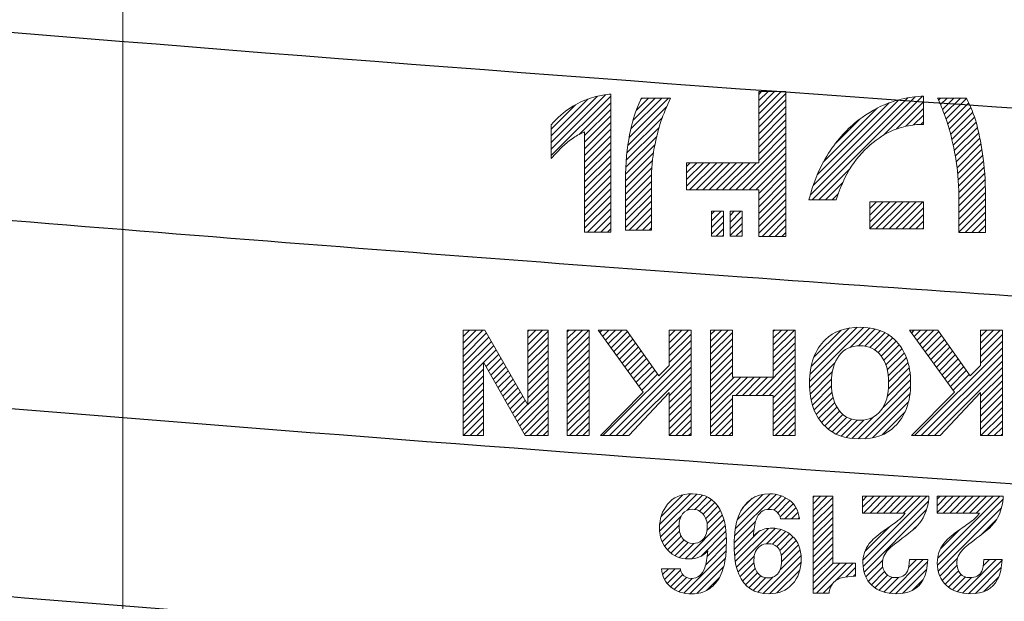
# Model space of a CAD drawing. Units: inches. Extents: x 1770 to 2577, y 147 to 707.
# Drawn here: x 2416 to 2429, y 219 to 227 of the extents above; entities that cross this region are included whole.
import ezdxf

# ---------------------------------------------------------------- set-up
doc = ezdxf.new("R2010")
doc.units = ezdxf.units.IN
doc.header["$MEASUREMENT"] = 0
for name, color, linetype in [('02-実線-1', 7, 'Continuous'), ('03-細線', 1, 'Continuous'), ('08-ﾊｯﾁﾝｸﾞ', 2, 'Continuous')]:
    doc.layers.add(name, color=color, linetype=linetype)

# ---------------------------------------------------------------- blocks, each defined once
blk = doc.blocks.new('A$C45cecc99')
at = {"layer": '03-細線', "color": 1, "linetype": 'Continuous'}
for points, knots in [([(54.57, -0.275), (53.41, -0.143), (52.281, -0.016), (48.109, 0.455), (45.276, 0.774), (37.418, 1.657), (33.037, 2.146), (21.838, 3.386), (16.961, 3.91), (11.359, 4.492), (9.856, 4.644), (7.477, 4.883), (6.57, 4.973), (3.835, 5.243), (2.007, 5.422), (-3.487, 5.949), (-7.161, 6.29), (-18.211, 7.269), (-25.622, 7.863), (-37.77, 8.681), (-42.479, 8.96), (-50.19, 9.342), (-53.182, 9.472), (-56.467, 9.59), (-56.751, 9.6), (-57.035, 9.61)], [0.70821, 0.70821, 0.70821, 0.70821, 1.587229, 1.587229, 4.046999, 4.046999, 8.966541, 8.966541, 18.805625, 18.805625, 23.03152, 23.03152, 25.744325, 25.744325, 31.169935, 31.169935, 42.021155, 42.021155, 63.723596, 63.723596, 77.373869, 77.373869, 85.986384, 85.986384, 86.80128, 86.80128, 86.80128, 86.80128]), ([(54.57, -2.791), (53.311, -2.648), (52.088, -2.51), (47.828, -2.029), (44.995, -1.71), (37.138, -0.827), (32.757, -0.338), (21.563, 0.901), (16.693, 1.425), (11.1, 2.005), (9.6, 2.157), (7.25, 2.393), (6.369, 2.481), (3.716, 2.743), (1.942, 2.916), (-3.387, 3.428), (-6.949, 3.76), (-17.739, 4.72), (-24.997, 5.307), (-36.419, 6.088), (-40.556, 6.342), (-48.123, 6.744), (-51.549, 6.903), (-55.67, 7.06), (-56.352, 7.085), (-57.035, 7.109)], [0.637451, 0.637451, 0.637451, 0.637451, 1.587407, 1.587407, 4.047536, 4.047536, 8.967793, 8.967793, 18.808307, 18.808307, 23.036881, 23.036881, 25.6724, 25.6724, 30.943439, 30.943439, 41.485516, 41.485516, 62.797293, 62.797293, 74.83727, 74.83727, 84.751303, 84.751303, 86.717847, 86.717847, 86.717847, 86.717847]), ([(54.57, -5.307), (53.211, -5.153), (51.895, -5.004), (47.547, -4.513), (44.714, -4.194), (36.858, -3.311), (32.478, -2.822), (21.288, -1.583), (16.424, -1.061), (11.208, -0.52), (10.006, -0.397), (7.828, -0.177), (6.839, -0.078), (3.88, 0.215), (1.901, 0.408), (-2.063, 0.789), (-4.047, 0.977), (-11.976, 1.709), (-17.94, 2.224), (-29.92, 3.153), (-35.936, 3.565), (-46.418, 4.161), (-50.873, 4.377), (-55.909, 4.567), (-56.472, 4.587), (-57.035, 4.607)], [0.566987, 0.566987, 0.566987, 0.566987, 1.587586, 1.587586, 4.048073, 4.048073, 8.969046, 8.969046, 18.810991, 18.810991, 22.117687, 22.117687, 25.062017, 25.062017, 30.950679, 30.950679, 36.839341, 36.839341, 54.449275, 54.449275, 72.05921, 72.05921, 85.005274, 85.005274, 86.633474, 86.633474, 86.633474, 86.633474]), ([(54.57, -7.823), (53.111, -7.657), (51.701, -7.498), (47.266, -6.997), (44.433, -6.678), (36.577, -5.795), (32.198, -5.307), (21.013, -4.068), (16.156, -3.547), (10.962, -3.007), (9.772, -2.886), (7.505, -2.657), (6.422, -2.549), (4.255, -2.335), (3.169, -2.228), (-0.066, -1.913), (-2.218, -1.707), (-8.681, -1.102), (-12.999, -0.715), (-25.584, 0.339), (-33.88, 0.946), (-47.002, 1.69), (-51.795, 1.918), (-56.75, 2.096), (-56.892, 2.101), (-57.035, 2.106)], [0.496816, 0.496816, 0.496816, 0.496816, 1.587765, 1.587765, 4.04861, 4.04861, 8.970299, 8.970299, 18.813676, 18.813676, 22.089928, 22.089928, 25.328433, 25.328433, 28.566938, 28.566938, 34.96657, 34.96657, 47.765833, 47.765833, 72.160801, 72.160801, 86.134983, 86.134983, 86.548396, 86.548396, 86.548396, 86.548396]), ([(54.57, -10.338), (53.011, -10.162), (51.508, -9.992), (46.984, -9.481), (44.151, -9.162), (36.297, -8.28), (31.919, -7.791), (22.295, -6.725), (18.027, -6.263), (12.894, -5.721), (11.406, -5.566), (8.912, -5.311), (7.869, -5.206), (5.98, -5.018), (5.129, -4.933), (3.417, -4.764), (2.56, -4.68), (-0.865, -4.347), (-3.437, -4.102), (-8.586, -3.625), (-11.163, -3.392), (-18.908, -2.719), (-24.086, -2.3), (-34.079, -1.578), (-38.892, -1.267), (-47.694, -0.783), (-51.679, -0.596), (-56.127, -0.428), (-56.581, -0.412), (-57.035, -0.396)], [0.426936, 0.426936, 0.426936, 0.426936, 1.587944, 1.587944, 4.049145, 4.049145, 8.971548, 8.971548, 16.76064, 16.76064, 20.553165, 20.553165, 23.58825, 23.58825, 26.145959, 26.145959, 28.703667, 28.703667, 36.360735, 36.360735, 44.017804, 44.017804, 59.331941, 59.331941, 73.485263, 73.485263, 85.140449, 85.140449, 86.462805, 86.462805, 86.462805, 86.462805]), ([(54.57, -12.854), (53.392, -12.721), (52.246, -12.592), (47.986, -12.11), (45.087, -11.783), (37.043, -10.879), (32.555, -10.377), (21.093, -9.107), (16.117, -8.571), (10.497, -7.986), (9.014, -7.834), (6.625, -7.594), (5.68, -7.5), (3.787, -7.313), (2.838, -7.22), (-0.016, -6.941), (-1.923, -6.758), (-7.924, -6.192), (-12.024, -5.822), (-26.483, -4.59), (-36.884, -3.839), (-50.569, -3.153), (-53.798, -3.013), (-57.035, -2.897)], [0.357343, 0.357343, 0.357343, 0.357343, 1.230841, 1.230841, 3.692522, 3.692522, 8.615885, 8.615885, 18.46261, 18.46261, 22.606896, 22.606896, 25.441577, 25.441577, 28.276258, 28.276258, 33.966156, 33.966156, 46.167831, 46.167831, 76.904483, 76.904483, 86.376281, 86.376281, 86.376281, 86.376281])]:
    blk.add_open_spline(points, degree=3, knots=knots, dxfattribs=at)

msp = doc.modelspace()

# ---------------------------------------------------------------- linework, layer by layer
at = {"layer": '02-実線-1', "lineweight": 0}
for p, q in [((2425.816, 224.68), (2425.816, 225.63)), ((2425.816, 225.63), (2426.178, 225.63)), ((2426.178, 225.63), (2426.178, 223.694)), ((2424.852, 224.318), (2424.852, 224.68)), ((2424.852, 224.68), (2425.816, 224.68)), ((2425.816, 224.318), (2424.852, 224.318)), ((2425.816, 223.694), (2425.816, 224.318)), ((2427.294, 223.798), (2427.294, 224.159)), ((2427.294, 224.159), (2428.01, 224.159)), ((2428.01, 224.159), (2428.01, 223.798)), ((2425.187, 223.699), (2425.187, 224.032)), ((2425.187, 224.032), (2425.345, 224.032)), ((2425.345, 224.032), (2425.345, 223.699)), ((2425.435, 223.699), (2425.435, 224.032)), ((2425.435, 224.032), (2425.593, 224.032)), ((2425.593, 224.032), (2425.593, 223.699)), ((2428.01, 223.798), (2427.294, 223.798)), ((2425.345, 223.699), (2425.187, 223.699)), ((2425.593, 223.699), (2425.435, 223.699)), ((2426.178, 223.694), (2425.816, 223.694)), ((2421.876, 221.041), (2421.876, 222.449)), ((2421.876, 222.449), (2422.167, 222.449)), ((2422.167, 222.449), (2422.738, 221.45)), ((2422.738, 221.45), (2422.738, 222.449)), ((2422.738, 222.449), (2423.009, 222.449)), ((2423.009, 222.449), (2423.009, 221.041)), ((2423.264, 222.449), (2423.556, 222.449)), ((2423.264, 221.041), (2423.264, 222.449)), ((2423.556, 222.449), (2423.556, 221.041)), ((2424.277, 221.622), (2423.676, 222.449)), ((2423.676, 222.449), (2424.053, 222.449)), ((2424.053, 222.449), (2424.484, 221.837)), ((2424.622, 221.978), (2424.622, 222.449)), ((2424.622, 222.449), (2424.914, 222.449)), ((2424.914, 222.449), (2424.914, 221.041)), ((2425.174, 221.041), (2425.174, 222.449)), ((2425.174, 222.449), (2425.467, 222.449)), ((2425.467, 222.449), (2425.467, 221.82)), ((2426.009, 221.82), (2426.009, 222.449)), ((2426.009, 222.449), (2426.302, 222.449)), ((2426.302, 222.449), (2426.302, 221.041)), ((2428.424, 221.622), (2427.823, 222.449)), ((2427.823, 222.449), (2428.201, 222.449)), ((2428.201, 222.449), (2428.632, 221.837)), ((2428.77, 221.978), (2428.77, 222.449)), ((2428.77, 222.449), (2429.062, 222.449)), ((2429.062, 222.449), (2429.062, 221.041)), ((2422.704, 221.041), (2422.147, 222.021)), ((2422.147, 222.021), (2422.147, 221.041)), ((2424.484, 221.837), (2424.622, 221.978)), ((2428.632, 221.837), (2428.77, 221.978)), ((2425.467, 221.82), (2426.009, 221.82)), ((2423.705, 221.041), (2424.277, 221.622)), ((2424.622, 221.616), (2424.084, 221.041)), ((2424.622, 221.041), (2424.622, 221.616)), ((2427.852, 221.041), (2428.424, 221.622)), ((2428.77, 221.616), (2428.232, 221.041)), ((2428.77, 221.041), (2428.77, 221.616)), ((2426.009, 221.578), (2425.467, 221.578)), ((2425.467, 221.578), (2425.467, 221.041)), ((2426.009, 221.041), (2426.009, 221.578)), ((2422.147, 221.041), (2421.876, 221.041)), ((2423.009, 221.041), (2422.704, 221.041)), ((2423.556, 221.041), (2423.264, 221.041)), ((2424.084, 221.041), (2423.705, 221.041)), ((2424.914, 221.041), (2424.622, 221.041)), ((2425.467, 221.041), (2425.174, 221.041)), ((2426.302, 221.041), (2426.009, 221.041)), ((2428.232, 221.041), (2427.852, 221.041)), ((2429.062, 221.041), (2428.77, 221.041))]:
    msp.add_line(p, q, dxfattribs=at)
at = {"layer": '02-実線-1', "lineweight": 9}
msp.add_open_spline([(2417.344, 213.34), (2417.344, 213.34), (2417.344, 230.499), (2417.344, 230.499)], degree=3, dxfattribs=at)
at = {"layer": '02-実線-1', "lineweight": 0}
for points in [[(2423.559, 225.535), (2423.639, 225.561), (2423.706, 225.578), (2423.76, 225.584)], [(2423.76, 225.584), (2423.815, 225.591), (2423.843, 225.594), (2423.844, 225.593)], [(2423.844, 225.593), (2423.844, 225.593), (2423.844, 223.754), (2423.844, 223.754)], [(2424.2, 225.421), (2424.234, 225.501), (2424.252, 225.542), (2424.255, 225.542)], [(2424.255, 225.542), (2424.255, 225.542), (2424.641, 225.542), (2424.641, 225.542)], [(2424.641, 225.542), (2424.589, 225.431), (2424.546, 225.326), (2424.512, 225.228)], [(2427.585, 225.489), (2427.709, 225.529), (2427.811, 225.552), (2427.89, 225.559)], [(2427.89, 225.559), (2427.968, 225.566), (2428.009, 225.569), (2428.01, 225.567)], [(2428.01, 225.567), (2428.01, 225.567), (2428.01, 225.191), (2428.01, 225.191)], [(2428.198, 225.542), (2428.198, 225.542), (2428.582, 225.542), (2428.582, 225.542)], [(2428.242, 225.445), (2428.214, 225.508), (2428.2, 225.54), (2428.198, 225.542)], [(2428.582, 225.542), (2428.64, 225.429), (2428.684, 225.318), (2428.715, 225.208)], [(2423.05, 225.184), (2423.133, 225.281), (2423.218, 225.357), (2423.307, 225.412)], [(2423.307, 225.412), (2423.396, 225.468), (2423.48, 225.509), (2423.559, 225.535)], [(2424.095, 225.05), (2424.131, 225.216), (2424.166, 225.34), (2424.2, 225.421)], [(2427.192, 225.284), (2427.33, 225.38), (2427.462, 225.449), (2427.585, 225.489)], [(2428.338, 225.176), (2428.302, 225.292), (2428.269, 225.382), (2428.242, 225.445)], [(2426.791, 224.874), (2426.92, 225.051), (2427.053, 225.188), (2427.192, 225.284)], [(2423.05, 224.736), (2423.05, 224.736), (2423.05, 225.184), (2423.05, 225.184)], [(2424.512, 225.228), (2424.478, 225.129), (2424.449, 225.013), (2424.424, 224.878)], [(2427.916, 225.187), (2427.855, 225.183), (2427.776, 225.168), (2427.681, 225.14)], [(2428.01, 225.191), (2428.009, 225.192), (2427.977, 225.191), (2427.916, 225.187)], [(2428.436, 224.762), (2428.408, 224.922), (2428.375, 225.06), (2428.338, 225.176)], [(2428.715, 225.208), (2428.745, 225.098), (2428.773, 224.961), (2428.798, 224.798)], [(2423.495, 225.091), (2423.446, 225.072), (2423.396, 225.045), (2423.346, 225.012)], [(2423.495, 223.754), (2423.495, 223.754), (2423.495, 225.091), (2423.495, 225.091)], [(2424.039, 224.436), (2424.041, 224.679), (2424.059, 224.884), (2424.095, 225.05)], [(2427.681, 225.14), (2427.585, 225.112), (2427.484, 225.059), (2427.379, 224.981)], [(2423.201, 224.894), (2423.155, 224.849), (2423.105, 224.796), (2423.05, 224.736)], [(2423.346, 225.012), (2423.296, 224.979), (2423.247, 224.939), (2423.201, 224.894)], [(2427.379, 224.981), (2427.273, 224.902), (2427.176, 224.802), (2427.086, 224.682)], [(2424.424, 224.878), (2424.398, 224.743), (2424.386, 224.596), (2424.386, 224.436)], [(2426.484, 224.186), (2426.56, 224.468), (2426.663, 224.697), (2426.791, 224.874)], [(2428.481, 224.232), (2428.479, 224.426), (2428.464, 224.603), (2428.436, 224.762)], [(2428.798, 224.798), (2428.824, 224.635), (2428.836, 224.446), (2428.836, 224.232)], [(2427.086, 224.682), (2426.997, 224.561), (2426.918, 224.396), (2426.849, 224.186)], [(2424.039, 223.78), (2424.039, 223.78), (2424.039, 224.436), (2424.039, 224.436)], [(2424.386, 224.436), (2424.386, 224.436), (2424.386, 223.78), (2424.386, 223.78)], [(2428.481, 223.75), (2428.481, 223.75), (2428.481, 224.232), (2428.481, 224.232)], [(2428.836, 224.232), (2428.836, 224.232), (2428.836, 223.75), (2428.836, 223.75)], [(2426.849, 224.186), (2426.849, 224.186), (2426.484, 224.186), (2426.484, 224.186)], [(2423.844, 223.754), (2423.844, 223.754), (2423.495, 223.754), (2423.495, 223.754)], [(2424.386, 223.78), (2424.386, 223.78), (2424.039, 223.78), (2424.039, 223.78)], [(2428.836, 223.75), (2428.836, 223.75), (2428.481, 223.75), (2428.481, 223.75)], [(2426.225, 220.18), (2426.302, 220.123), (2426.346, 220.04), (2426.357, 219.931)], [(2426.541, 218.941), (2426.541, 218.941), (2426.541, 220.232), (2426.541, 220.232)], [(2426.541, 220.232), (2426.541, 220.232), (2426.801, 220.232), (2426.801, 220.232)], [(2426.801, 220.232), (2426.801, 220.232), (2426.801, 219.339), (2426.801, 219.339)], [(2427.2, 220.007), (2427.2, 220.007), (2427.2, 220.232), (2427.2, 220.232)], [(2427.2, 220.232), (2427.2, 220.232), (2428.082, 220.232), (2428.082, 220.232)], [(2428.082, 220.232), (2428.079, 220.139), (2428.06, 220.054), (2428.022, 219.977)], [(2428.191, 220.007), (2428.191, 220.007), (2428.191, 220.232), (2428.191, 220.232)], [(2428.191, 220.232), (2428.191, 220.232), (2429.073, 220.232), (2429.073, 220.232)], [(2429.073, 220.232), (2429.07, 220.139), (2429.051, 220.054), (2429.013, 219.977)], [(2425.78, 219.92), (2425.762, 219.87), (2425.749, 219.795), (2425.745, 219.697)], [(2426.106, 219.931), (2426.1, 219.969), (2426.084, 220), (2426.058, 220.023)], [(2426.357, 219.931), (2426.357, 219.931), (2426.106, 219.931), (2426.106, 219.931)], [(2427.765, 220.007), (2427.765, 220.007), (2427.2, 220.007), (2427.2, 220.007)], [(2427.576, 219.838), (2427.639, 219.884), (2427.682, 219.916), (2427.705, 219.937)], [(2427.705, 219.937), (2427.729, 219.957), (2427.749, 219.98), (2427.765, 220.007)], [(2428.022, 219.977), (2427.987, 219.891), (2427.902, 219.799), (2427.768, 219.702)], [(2428.756, 220.007), (2428.756, 220.007), (2428.191, 220.007), (2428.191, 220.007)], [(2428.566, 219.838), (2428.63, 219.884), (2428.674, 219.916), (2428.697, 219.937)], [(2428.697, 219.937), (2428.72, 219.957), (2428.739, 219.98), (2428.756, 220.007)], [(2429.013, 219.977), (2428.978, 219.891), (2428.893, 219.799), (2428.759, 219.702)], [(2427.289, 219.601), (2427.326, 219.65), (2427.388, 219.705), (2427.473, 219.766)], [(2427.473, 219.766), (2427.473, 219.766), (2427.576, 219.838), (2427.576, 219.838)], [(2428.28, 219.601), (2428.317, 219.65), (2428.379, 219.705), (2428.464, 219.766)], [(2428.464, 219.766), (2428.464, 219.766), (2428.566, 219.838), (2428.566, 219.838)], [(2425.745, 219.697), (2425.768, 219.726), (2425.792, 219.748), (2425.818, 219.764)], [(2427.768, 219.702), (2427.653, 219.618), (2427.577, 219.559), (2427.543, 219.522)], [(2428.759, 219.702), (2428.643, 219.618), (2428.568, 219.559), (2428.534, 219.522)], [(2425.135, 219.506), (2425.104, 219.468), (2425.068, 219.44), (2425.026, 219.423)], [(2425.096, 219.278), (2425.115, 219.33), (2425.128, 219.406), (2425.135, 219.506)], [(2425.372, 219.412), (2425.357, 219.302), (2425.328, 219.211), (2425.286, 219.138)], [(2427.796, 219.233), (2427.812, 219.266), (2427.822, 219.319), (2427.824, 219.39)], [(2427.824, 219.39), (2427.824, 219.39), (2428.067, 219.39), (2428.067, 219.39)], [(2428.067, 219.39), (2428.063, 219.281), (2428.043, 219.192), (2428.007, 219.124)], [(2428.787, 219.233), (2428.804, 219.266), (2428.812, 219.318), (2428.815, 219.39)], [(2428.815, 219.39), (2428.815, 219.39), (2429.058, 219.39), (2429.058, 219.39)], [(2429.058, 219.39), (2429.054, 219.281), (2429.034, 219.192), (2428.999, 219.125)], [(2424.641, 219.023), (2424.569, 219.084), (2424.529, 219.165), (2424.52, 219.266)], [(2424.52, 219.266), (2424.52, 219.266), (2424.772, 219.266), (2424.772, 219.266)], [(2424.772, 219.266), (2424.772, 219.246), (2424.779, 219.223), (2424.796, 219.198)], [(2426.801, 219.339), (2426.801, 219.339), (2427.105, 219.339), (2427.105, 219.339)], [(2427.105, 219.339), (2427.105, 219.339), (2427.105, 219.166), (2427.105, 219.166)], [(2425.286, 219.138), (2425.249, 219.076), (2425.2, 219.026), (2425.141, 218.988)], [(2426.937, 219.15), (2426.886, 219.139), (2426.844, 219.116), (2426.812, 219.083)], [(2427.105, 219.166), (2427.024, 219.162), (2426.969, 219.157), (2426.937, 219.15)], [(2426.763, 218.992), (2426.756, 218.969), (2426.752, 218.952), (2426.752, 218.941)], [(2426.812, 219.083), (2426.79, 219.06), (2426.774, 219.03), (2426.763, 218.992)], [(2426.752, 218.941), (2426.752, 218.941), (2426.541, 218.941), (2426.541, 218.941)]]:
    msp.add_open_spline(points, degree=3, dxfattribs=at)
for points, knots in [([(2426.704, 222.322), (2426.811, 222.431), (2426.964, 222.485), (2427.165, 222.485), (2427.366, 222.485), (2427.519, 222.431), (2427.625, 222.322)], [0, 0, 0, 0, 1, 1, 1, 2, 2, 2, 2]), ([(2426.704, 221.162), (2426.563, 221.291), (2426.492, 221.484), (2426.492, 221.742), (2426.492, 221.994), (2426.563, 222.188), (2426.704, 222.322)], [6, 6, 6, 6, 7, 7, 7, 8, 8, 8, 8]), ([(2427.625, 222.322), (2427.767, 222.188), (2427.839, 221.994), (2427.839, 221.742), (2427.839, 221.484), (2427.767, 221.291), (2427.625, 221.162)], [2, 2, 2, 2, 3, 3, 3, 4, 4, 4, 4]), ([(2427.442, 222.109), (2427.373, 222.194), (2427.281, 222.238), (2427.164, 222.238), (2427.047, 222.238), (2426.955, 222.194), (2426.887, 222.109)], [6, 6, 6, 6, 7, 7, 7, 8, 8, 8, 8]), ([(2426.887, 222.109), (2426.818, 222.023), (2426.785, 221.901), (2426.785, 221.742), (2426.785, 221.584), (2426.818, 221.462), (2426.887, 221.375)], [0, 0, 0, 0, 1, 1, 1, 2, 2, 2, 2]), ([(2427.442, 221.375), (2427.512, 221.461), (2427.546, 221.583), (2427.546, 221.742), (2427.546, 221.901), (2427.512, 222.023), (2427.442, 222.109)], [4, 4, 4, 4, 5, 5, 5, 6, 6, 6, 6]), ([(2426.887, 221.375), (2426.955, 221.289), (2427.047, 221.246), (2427.164, 221.246), (2427.281, 221.246), (2427.373, 221.289), (2427.442, 221.375)], [2, 2, 2, 2, 3, 3, 3, 4, 4, 4, 4]), ([(2427.625, 221.162), (2427.519, 221.053), (2427.366, 220.998), (2427.165, 220.998), (2426.964, 220.998), (2426.811, 221.053), (2426.704, 221.162)], [4, 4, 4, 4, 5, 5, 5, 6, 6, 6, 6]), ([(2424.601, 220.128), (2424.672, 220.22), (2424.784, 220.265), (2424.935, 220.265), (2425.097, 220.265), (2425.217, 220.198), (2425.295, 220.061)], [9, 9, 9, 9, 10, 10, 10, 11, 11, 11, 11]), ([(2425.547, 219.968), (2425.623, 220.166), (2425.762, 220.265), (2425.964, 220.265), (2426.061, 220.265), (2426.148, 220.237), (2426.225, 220.18)], [4, 4, 4, 4, 5, 5, 5, 6, 6, 6, 6]), ([(2424.603, 219.513), (2424.529, 219.59), (2424.493, 219.689), (2424.493, 219.81), (2424.493, 219.93), (2424.529, 220.036), (2424.601, 220.128)], [7, 7, 7, 7, 8, 8, 8, 9, 9, 9, 9]), ([(2425.074, 219.994), (2425.037, 220.037), (2424.99, 220.059), (2424.933, 220.059), (2424.877, 220.059), (2424.833, 220.038), (2424.801, 219.996)], [0, 0, 0, 0, 1, 1, 1, 2, 2, 2, 2]), ([(2425.295, 220.061), (2425.354, 219.955), (2425.384, 219.819), (2425.384, 219.651), (2425.384, 219.553), (2425.38, 219.473), (2425.372, 219.412)], [11, 11, 11, 11, 12, 12, 12, 13, 13, 13, 13]), ([(2426.058, 220.023), (2426.032, 220.047), (2425.998, 220.058), (2425.955, 220.058), (2425.872, 220.058), (2425.813, 220.013), (2425.78, 219.92)], [9, 9, 9, 9, 10, 10, 10, 11, 11, 11, 11]), ([(2424.801, 219.996), (2424.769, 219.954), (2424.754, 219.9), (2424.754, 219.833), (2424.754, 219.759), (2424.772, 219.702), (2424.808, 219.662)], [2, 2, 2, 2, 3, 3, 3, 4, 4, 4, 4]), ([(2425.055, 219.642), (2425.105, 219.68), (2425.13, 219.741), (2425.13, 219.826), (2425.13, 219.895), (2425.111, 219.95), (2425.074, 219.994)], [6, 6, 6, 6, 7, 7, 7, 8, 8, 8, 8]), ([(2425.549, 219.192), (2425.509, 219.29), (2425.487, 219.419), (2425.487, 219.579), (2425.487, 219.734), (2425.508, 219.864), (2425.547, 219.968)], [2, 2, 2, 2, 3, 3, 3, 4, 4, 4, 4]), ([(2425.818, 219.764), (2425.866, 219.792), (2425.923, 219.807), (2425.992, 219.807), (2426.095, 219.807), (2426.184, 219.771), (2426.263, 219.701)], [13, 13, 13, 13, 14, 14, 14, 15, 15, 15, 15]), ([(2424.808, 219.662), (2424.844, 219.623), (2424.889, 219.603), (2424.942, 219.603), (2424.984, 219.603), (2425.022, 219.616), (2425.055, 219.642)], [4, 4, 4, 4, 5, 5, 5, 6, 6, 6, 6]), ([(2426.263, 219.701), (2426.342, 219.63), (2426.381, 219.528), (2426.381, 219.395), (2426.381, 219.257), (2426.342, 219.146), (2426.262, 219.06)], [15, 15, 15, 15, 16, 16, 16, 17, 17, 17, 17]), ([(2425.026, 219.423), (2424.985, 219.405), (2424.937, 219.397), (2424.884, 219.397), (2424.77, 219.397), (2424.676, 219.435), (2424.603, 219.513)], [5, 5, 5, 5, 6, 6, 6, 7, 7, 7, 7]), ([(2425.838, 219.57), (2425.781, 219.533), (2425.751, 219.47), (2425.751, 219.38), (2425.751, 219.308), (2425.768, 219.25), (2425.802, 219.208)], [0, 0, 0, 0, 1, 1, 1, 2, 2, 2, 2]), ([(2426.075, 219.543), (2426.045, 219.581), (2425.998, 219.6), (2425.934, 219.6), (2425.9, 219.6), (2425.868, 219.59), (2425.838, 219.57)], [6, 6, 6, 6, 7, 7, 7, 8, 8, 8, 8]), ([(2426.049, 219.18), (2426.097, 219.218), (2426.12, 219.282), (2426.12, 219.372), (2426.12, 219.448), (2426.106, 219.505), (2426.075, 219.543)], [4, 4, 4, 4, 5, 5, 5, 6, 6, 6, 6]), ([(2427.324, 219.045), (2427.243, 219.121), (2427.203, 219.221), (2427.203, 219.346), (2427.203, 219.442), (2427.232, 219.526), (2427.289, 219.601)], [14, 14, 14, 14, 15, 15, 15, 16, 16, 16, 16]), ([(2427.543, 219.522), (2427.49, 219.466), (2427.463, 219.404), (2427.463, 219.338), (2427.463, 219.283), (2427.479, 219.238), (2427.509, 219.201)], [5, 5, 5, 5, 6, 6, 6, 7, 7, 7, 7]), ([(2428.315, 219.045), (2428.234, 219.121), (2428.195, 219.221), (2428.195, 219.346), (2428.195, 219.441), (2428.223, 219.526), (2428.28, 219.601)], [11, 11, 11, 11, 12, 12, 12, 13, 13, 13, 13]), ([(2428.534, 219.522), (2428.481, 219.466), (2428.455, 219.404), (2428.455, 219.338), (2428.455, 219.283), (2428.47, 219.238), (2428.501, 219.201)], [2, 2, 2, 2, 3, 3, 3, 4, 4, 4, 4]), ([(2424.796, 219.198), (2424.823, 219.158), (2424.865, 219.138), (2424.92, 219.138), (2425.002, 219.138), (2425.061, 219.185), (2425.096, 219.278)], [1, 1, 1, 1, 2, 2, 2, 3, 3, 3, 3]), ([(2426.262, 219.06), (2426.183, 218.974), (2426.08, 218.932), (2425.952, 218.932), (2425.756, 218.932), (2425.622, 219.018), (2425.549, 219.192)], [0, 0, 0, 0, 1, 1, 1, 2, 2, 2, 2]), ([(2425.802, 219.208), (2425.835, 219.166), (2425.881, 219.144), (2425.94, 219.144), (2425.983, 219.144), (2426.018, 219.157), (2426.049, 219.18)], [2, 2, 2, 2, 3, 3, 3, 4, 4, 4, 4]), ([(2428.007, 219.124), (2427.94, 218.996), (2427.82, 218.932), (2427.648, 218.932), (2427.512, 218.932), (2427.404, 218.97), (2427.324, 219.045)], [12, 12, 12, 12, 13, 13, 13, 14, 14, 14, 14]), ([(2427.509, 219.201), (2427.539, 219.165), (2427.583, 219.147), (2427.639, 219.147), (2427.716, 219.147), (2427.768, 219.176), (2427.796, 219.233)], [7, 7, 7, 7, 8, 8, 8, 9, 9, 9, 9]), ([(2428.999, 219.125), (2428.931, 218.996), (2428.811, 218.932), (2428.639, 218.932), (2428.503, 218.932), (2428.395, 218.97), (2428.315, 219.045)], [9, 9, 9, 9, 10, 10, 10, 11, 11, 11, 11]), ([(2428.501, 219.201), (2428.53, 219.166), (2428.573, 219.147), (2428.63, 219.147), (2428.707, 219.147), (2428.759, 219.175), (2428.787, 219.233)], [4, 4, 4, 4, 5, 5, 5, 6, 6, 6, 6]), ([(2425.141, 218.988), (2425.081, 218.951), (2425.01, 218.932), (2424.927, 218.932), (2424.807, 218.932), (2424.712, 218.962), (2424.641, 219.023)], [15, 15, 15, 15, 16, 16, 16, 17, 17, 17, 17])]:
    msp.add_open_spline(points, degree=3, knots=knots, dxfattribs=at)
at = {"layer": '08-ﾊｯﾁﾝｸﾞ', "linetype": 'Continuous'}
for p, q in [((2423.774, 225.586), (2423.05, 224.862)), ((2423.844, 225.568), (2423.05, 224.774)), ((2423.665, 225.566), (2423.05, 224.951)), ((2424.613, 225.542), (2424.089, 225.017)), ((2424.525, 225.542), (2424.113, 225.13)), ((2424.437, 225.542), (2424.143, 225.248)), ((2424.348, 225.542), (2424.183, 225.376)), ((2424.26, 225.542), (2424.247, 225.529)), ((2426.115, 225.63), (2425.816, 225.33)), ((2426.027, 225.63), (2425.816, 225.418)), ((2425.939, 225.63), (2425.816, 225.507)), ((2425.85, 225.63), (2425.816, 225.595)), ((2426.178, 225.604), (2425.816, 225.241)), ((2427.8, 225.546), (2426.501, 224.247)), ((2427.902, 225.56), (2426.528, 224.186)), ((2427.998, 225.567), (2427.478, 225.048)), ((2428.237, 225.542), (2428.211, 225.515)), ((2428.326, 225.542), (2428.238, 225.454)), ((2428.414, 225.542), (2428.264, 225.391)), ((2428.502, 225.542), (2428.288, 225.327)), ((2423.539, 225.528), (2423.05, 225.039)), ((2423.375, 225.453), (2423.05, 225.127)), ((2423.844, 225.48), (2423.421, 225.056)), ((2424.591, 225.43), (2424.071, 224.911)), ((2426.178, 225.516), (2425.816, 225.153)), ((2426.178, 225.427), (2425.816, 225.065)), ((2427.683, 225.518), (2426.542, 224.377)), ((2427.555, 225.478), (2426.596, 224.519)), ((2427.398, 225.41), (2426.675, 224.686)), ((2428.01, 225.491), (2427.649, 225.13)), ((2428.585, 225.536), (2428.31, 225.261)), ((2428.614, 225.476), (2428.332, 225.195)), ((2428.641, 225.415), (2428.353, 225.127)), ((2423.844, 225.391), (2423.495, 225.042)), ((2423.844, 225.303), (2423.495, 224.954)), ((2424.532, 225.283), (2424.058, 224.81)), ((2426.178, 225.339), (2425.816, 224.976)), ((2428.01, 225.403), (2427.771, 225.164)), ((2428.01, 225.315), (2427.879, 225.184)), ((2428.667, 225.353), (2428.372, 225.058)), ((2428.69, 225.288), (2428.39, 224.987)), ((2423.844, 225.214), (2423.495, 224.865)), ((2424.488, 225.151), (2424.05, 224.713)), ((2426.178, 225.251), (2425.816, 224.888)), ((2426.178, 225.162), (2425.816, 224.8)), ((2427.166, 225.266), (2426.842, 224.942)), ((2428.01, 225.226), (2427.975, 225.191)), ((2428.711, 225.22), (2428.406, 224.915)), ((2428.73, 225.15), (2428.421, 224.842)), ((2423.844, 225.126), (2423.495, 224.777)), ((2423.844, 225.038), (2423.495, 224.689)), ((2424.456, 225.031), (2424.044, 224.619)), ((2426.178, 225.074), (2425.816, 224.711)), ((2428.747, 225.079), (2428.435, 224.767)), ((2423.844, 224.949), (2423.495, 224.6)), ((2424.431, 224.918), (2424.041, 224.527)), ((2426.178, 224.985), (2425.511, 224.318)), ((2426.178, 224.897), (2425.599, 224.318)), ((2428.762, 225.006), (2428.447, 224.691)), ((2428.776, 224.932), (2428.458, 224.613)), ((2423.844, 224.861), (2423.495, 224.512)), ((2423.844, 224.772), (2423.495, 224.424)), ((2424.412, 224.81), (2424.039, 224.437)), ((2426.178, 224.809), (2425.688, 224.318)), ((2428.789, 224.856), (2428.466, 224.533)), ((2428.801, 224.78), (2428.473, 224.451)), ((2423.844, 224.684), (2423.495, 224.335)), ((2424.399, 224.709), (2424.039, 224.349)), ((2425.166, 224.68), (2424.852, 224.366)), ((2425.078, 224.68), (2424.852, 224.454)), ((2424.99, 224.68), (2424.852, 224.543)), ((2424.901, 224.68), (2424.852, 224.631)), ((2425.255, 224.68), (2424.892, 224.318)), ((2425.343, 224.68), (2424.981, 224.318)), ((2425.431, 224.68), (2425.069, 224.318)), ((2425.52, 224.68), (2425.157, 224.318)), ((2425.608, 224.68), (2425.246, 224.318)), ((2425.697, 224.68), (2425.334, 224.318)), ((2425.785, 224.68), (2425.422, 224.318)), ((2426.178, 224.72), (2425.776, 224.318)), ((2426.178, 224.632), (2425.816, 224.269)), ((2428.812, 224.702), (2428.477, 224.367)), ((2428.82, 224.622), (2428.48, 224.282)), ((2423.844, 224.596), (2423.495, 224.247)), ((2423.844, 224.507), (2423.495, 224.158)), ((2424.391, 224.612), (2424.039, 224.26)), ((2424.387, 224.52), (2424.039, 224.172)), ((2426.178, 224.543), (2425.816, 224.181)), ((2427.033, 224.602), (2426.617, 224.186)), ((2428.827, 224.54), (2428.481, 224.194)), ((2423.844, 224.419), (2423.495, 224.07)), ((2424.386, 224.43), (2424.039, 224.084)), ((2426.178, 224.455), (2425.816, 224.092)), ((2426.178, 224.367), (2425.816, 224.004)), ((2426.937, 224.418), (2426.705, 224.186)), ((2428.831, 224.456), (2428.481, 224.106)), ((2428.835, 224.371), (2428.481, 224.017)), ((2423.844, 224.33), (2423.495, 223.982)), ((2423.844, 224.242), (2423.495, 223.893)), ((2424.386, 224.342), (2424.039, 223.995)), ((2424.386, 224.253), (2424.039, 223.907)), ((2426.178, 224.278), (2425.816, 223.916)), ((2426.878, 224.271), (2426.793, 224.186)), ((2428.836, 224.284), (2428.481, 223.929)), ((2423.844, 224.154), (2423.495, 223.805)), ((2424.386, 224.165), (2424.039, 223.818)), ((2426.178, 224.19), (2425.816, 223.827)), ((2426.178, 224.102), (2425.816, 223.739)), ((2427.65, 224.159), (2427.294, 223.803)), ((2427.561, 224.159), (2427.294, 223.891)), ((2427.473, 224.159), (2427.294, 223.98)), ((2427.384, 224.159), (2427.294, 224.068)), ((2427.296, 224.159), (2427.294, 224.156)), ((2427.738, 224.159), (2427.378, 223.798)), ((2427.826, 224.159), (2427.466, 223.798)), ((2427.915, 224.159), (2427.555, 223.798)), ((2428.003, 224.159), (2427.643, 223.798)), ((2428.836, 224.196), (2428.481, 223.84)), ((2428.836, 224.108), (2428.481, 223.752)), ((2423.844, 224.065), (2423.533, 223.754)), ((2423.844, 223.977), (2423.622, 223.754)), ((2424.386, 224.077), (2424.089, 223.78)), ((2424.386, 223.988), (2424.177, 223.78)), ((2425.313, 224.032), (2425.187, 223.905)), ((2425.225, 224.032), (2425.187, 223.994)), ((2425.345, 223.975), (2425.187, 223.817)), ((2425.578, 224.032), (2425.435, 223.888)), ((2425.49, 224.032), (2425.435, 223.977)), ((2426.178, 224.013), (2425.86, 223.694)), ((2428.01, 224.077), (2427.731, 223.798)), ((2428.01, 223.989), (2427.82, 223.798)), ((2428.836, 224.019), (2428.567, 223.75)), ((2423.844, 223.889), (2423.71, 223.754)), ((2424.386, 223.9), (2424.266, 223.78)), ((2425.345, 223.887), (2425.187, 223.729)), ((2425.593, 223.958), (2425.435, 223.8)), ((2425.593, 223.87), (2425.435, 223.711)), ((2426.178, 223.925), (2425.948, 223.694)), ((2426.178, 223.836), (2426.036, 223.694)), ((2428.01, 223.9), (2427.908, 223.798)), ((2428.836, 223.931), (2428.655, 223.75)), ((2428.836, 223.843), (2428.743, 223.75)), ((2423.844, 223.8), (2423.798, 223.754)), ((2424.386, 223.812), (2424.354, 223.78)), ((2425.345, 223.799), (2425.246, 223.699)), ((2425.345, 223.71), (2425.334, 223.699)), ((2425.593, 223.781), (2425.511, 223.699)), ((2426.178, 223.748), (2426.125, 223.694)), ((2428.01, 223.812), (2427.996, 223.798)), ((2428.836, 223.754), (2428.832, 223.75)), ((2422.139, 222.449), (2421.876, 222.186)), ((2422.051, 222.449), (2421.876, 222.274)), ((2421.962, 222.449), (2421.876, 222.362)), ((2422.189, 222.41), (2421.876, 222.097)), ((2422.935, 222.449), (2422.738, 222.252)), ((2422.846, 222.449), (2422.738, 222.341)), ((2422.758, 222.449), (2422.738, 222.429)), ((2423.009, 222.435), (2422.738, 222.164)), ((2423.553, 222.449), (2423.264, 222.159)), ((2423.465, 222.449), (2423.264, 222.248)), ((2423.377, 222.449), (2423.264, 222.336)), ((2423.288, 222.449), (2423.264, 222.424)), ((2423.73, 222.449), (2423.699, 222.417)), ((2423.819, 222.449), (2423.736, 222.366)), ((2423.907, 222.449), (2423.773, 222.315)), ((2423.995, 222.449), (2423.81, 222.264)), ((2424.066, 222.431), (2423.848, 222.213)), ((2424.879, 222.449), (2424.622, 222.191)), ((2424.791, 222.449), (2424.622, 222.28)), ((2424.702, 222.449), (2424.622, 222.368)), ((2424.914, 222.395), (2424.622, 222.103)), ((2425.41, 222.449), (2425.174, 222.213)), ((2425.321, 222.449), (2425.174, 222.302)), ((2425.233, 222.449), (2425.174, 222.39)), ((2425.467, 222.418), (2425.174, 222.125)), ((2426.293, 222.449), (2426.009, 222.165)), ((2426.205, 222.449), (2426.009, 222.253)), ((2426.117, 222.449), (2426.009, 222.341)), ((2426.028, 222.449), (2426.009, 222.43)), ((2427.213, 222.484), (2426.492, 221.764)), ((2427.125, 222.485), (2426.497, 221.857)), ((2427.027, 222.476), (2426.513, 221.961)), ((2426.912, 222.449), (2426.549, 222.085)), ((2427.294, 222.477), (2427.034, 222.217)), ((2427.368, 222.463), (2427.143, 222.238)), ((2427.436, 222.442), (2427.227, 222.234)), ((2427.498, 222.416), (2427.298, 222.215)), ((2427.884, 222.449), (2427.849, 222.413)), ((2427.973, 222.449), (2427.886, 222.362)), ((2428.061, 222.449), (2427.923, 222.311)), ((2428.15, 222.449), (2427.961, 222.26)), ((2428.216, 222.427), (2427.998, 222.209)), ((2429.033, 222.449), (2428.77, 222.185)), ((2428.945, 222.449), (2428.77, 222.273)), ((2428.857, 222.449), (2428.77, 222.362)), ((2422.221, 222.354), (2421.876, 222.009)), ((2422.253, 222.298), (2421.876, 221.921)), ((2423.009, 222.347), (2422.738, 222.076)), ((2423.009, 222.258), (2422.738, 221.987)), ((2423.556, 222.363), (2423.264, 222.071)), ((2423.556, 222.275), (2423.264, 221.982)), ((2424.102, 222.379), (2423.885, 222.161)), ((2424.139, 222.327), (2423.922, 222.11)), ((2424.175, 222.275), (2423.959, 222.059)), ((2424.914, 222.307), (2424.622, 222.015)), ((2425.467, 222.33), (2425.174, 222.037)), ((2426.302, 222.369), (2426.009, 222.076)), ((2426.302, 222.28), (2426.009, 221.988)), ((2427.553, 222.383), (2427.356, 222.186)), ((2427.602, 222.344), (2427.406, 222.147)), ((2427.647, 222.3), (2427.448, 222.101)), ((2428.253, 222.375), (2428.035, 222.157)), ((2428.289, 222.323), (2428.072, 222.106)), ((2428.326, 222.271), (2428.109, 222.055)), ((2429.062, 222.389), (2428.77, 222.096)), ((2429.062, 222.3), (2428.77, 222.008)), ((2422.286, 222.242), (2421.876, 221.832)), ((2422.318, 222.185), (2422.149, 222.017)), ((2422.35, 222.129), (2422.181, 221.96)), ((2423.009, 222.17), (2422.738, 221.899)), ((2423.556, 222.186), (2423.264, 221.894)), ((2424.914, 222.218), (2423.737, 221.041)), ((2424.914, 222.13), (2423.825, 221.041)), ((2424.212, 222.223), (2423.996, 222.008)), ((2424.248, 222.171), (2424.033, 221.957)), ((2425.467, 222.241), (2425.174, 221.948)), ((2425.467, 222.153), (2425.174, 221.86)), ((2426.302, 222.192), (2426.009, 221.899)), ((2427.688, 222.253), (2427.483, 222.047)), ((2427.725, 222.201), (2427.51, 221.986)), ((2427.756, 222.144), (2427.529, 221.916)), ((2429.062, 222.212), (2427.891, 221.041)), ((2428.362, 222.219), (2428.147, 222.004)), ((2428.399, 222.168), (2428.184, 221.953)), ((2422.147, 222.014), (2421.876, 221.744)), ((2422.382, 222.073), (2422.213, 221.904)), ((2422.414, 222.017), (2422.245, 221.848)), ((2423.009, 222.082), (2422.738, 221.81)), ((2423.556, 222.098), (2423.264, 221.806)), ((2423.556, 222.01), (2423.264, 221.717)), ((2424.914, 222.041), (2423.914, 221.041)), ((2424.285, 222.119), (2424.071, 221.905)), ((2424.321, 222.068), (2424.108, 221.854)), ((2424.358, 222.016), (2424.145, 221.803)), ((2425.467, 222.065), (2425.174, 221.771)), ((2426.302, 222.104), (2425.776, 221.578)), ((2426.302, 222.015), (2425.865, 221.578)), ((2426.832, 222.015), (2426.494, 221.677)), ((2427.783, 222.082), (2427.541, 221.84)), ((2427.805, 222.016), (2427.546, 221.756)), ((2429.062, 222.124), (2427.979, 221.041)), ((2429.062, 222.035), (2428.068, 221.041)), ((2428.435, 222.116), (2428.221, 221.902)), ((2428.472, 222.064), (2428.258, 221.85)), ((2428.508, 222.012), (2428.295, 221.799)), ((2422.147, 221.926), (2421.876, 221.655)), ((2422.446, 221.96), (2422.277, 221.791)), ((2422.478, 221.904), (2422.309, 221.735)), ((2423.009, 221.993), (2422.738, 221.722)), ((2423.009, 221.905), (2422.738, 221.634)), ((2423.556, 221.921), (2423.264, 221.629)), ((2424.914, 221.953), (2424.002, 221.041)), ((2424.394, 221.964), (2424.182, 221.752)), ((2424.431, 221.912), (2424.219, 221.701)), ((2424.914, 221.865), (2424.622, 221.573)), ((2425.467, 221.976), (2425.174, 221.683)), ((2425.467, 221.888), (2425.174, 221.595)), ((2426.302, 221.927), (2425.953, 221.578)), ((2426.796, 221.891), (2426.501, 221.595)), ((2427.833, 221.867), (2427.528, 221.562)), ((2427.821, 221.944), (2427.543, 221.665)), ((2429.062, 221.947), (2428.156, 221.041)), ((2428.545, 221.96), (2428.333, 221.748)), ((2428.581, 221.908), (2428.37, 221.697)), ((2422.147, 221.837), (2421.876, 221.567)), ((2422.147, 221.749), (2421.876, 221.479)), ((2422.511, 221.848), (2422.341, 221.679)), ((2422.543, 221.792), (2422.373, 221.622)), ((2422.575, 221.736), (2422.405, 221.566)), ((2423.009, 221.816), (2422.738, 221.545)), ((2423.556, 221.833), (2423.264, 221.54)), ((2423.556, 221.744), (2423.264, 221.452)), ((2424.467, 221.86), (2424.257, 221.649)), ((2424.914, 221.776), (2424.622, 221.484)), ((2425.665, 221.82), (2425.174, 221.33)), ((2425.576, 221.82), (2425.174, 221.418)), ((2425.488, 221.82), (2425.174, 221.506)), ((2425.753, 221.82), (2425.511, 221.578)), ((2425.841, 221.82), (2425.6, 221.578)), ((2425.93, 221.82), (2425.688, 221.578)), ((2426.302, 221.838), (2426.009, 221.546)), ((2426.302, 221.75), (2426.009, 221.457)), ((2426.786, 221.792), (2426.513, 221.519)), ((2427.838, 221.784), (2427.472, 221.418)), ((2428.618, 221.857), (2428.407, 221.646)), ((2429.062, 221.858), (2428.77, 221.566)), ((2429.062, 221.77), (2428.77, 221.478)), ((2422.147, 221.661), (2421.876, 221.39)), ((2422.607, 221.679), (2422.437, 221.51)), ((2422.639, 221.623), (2422.469, 221.453)), ((2423.009, 221.64), (2422.598, 221.228)), ((2423.009, 221.728), (2422.738, 221.457)), ((2423.556, 221.656), (2423.264, 221.364)), ((2424.914, 221.688), (2424.622, 221.396)), ((2426.302, 221.662), (2426.009, 221.369)), ((2426.785, 221.703), (2426.53, 221.448)), ((2426.792, 221.622), (2426.553, 221.383)), ((2427.838, 221.695), (2427.141, 220.998)), ((2429.062, 221.682), (2428.77, 221.389)), ((2422.147, 221.572), (2421.876, 221.302)), ((2422.147, 221.484), (2421.876, 221.213)), ((2422.671, 221.567), (2422.501, 221.397)), ((2422.704, 221.511), (2422.533, 221.34)), ((2423.009, 221.551), (2422.63, 221.171)), ((2423.556, 221.568), (2423.264, 221.275)), ((2423.556, 221.479), (2423.264, 221.187)), ((2424.914, 221.599), (2424.622, 221.307)), ((2424.914, 221.511), (2424.622, 221.219)), ((2425.467, 221.534), (2425.174, 221.241)), ((2426.302, 221.573), (2426.009, 221.281)), ((2426.302, 221.485), (2426.009, 221.192)), ((2426.806, 221.547), (2426.581, 221.322)), ((2426.827, 221.48), (2426.614, 221.267)), ((2427.831, 221.6), (2427.231, 221)), ((2427.812, 221.493), (2427.332, 221.013)), ((2429.062, 221.593), (2428.77, 221.301)), ((2429.062, 221.505), (2428.77, 221.213)), ((2422.147, 221.396), (2421.876, 221.125)), ((2422.736, 221.454), (2422.565, 221.284)), ((2423.009, 221.463), (2422.662, 221.115)), ((2423.009, 221.374), (2422.694, 221.059)), ((2423.556, 221.391), (2423.264, 221.099)), ((2424.914, 221.423), (2424.622, 221.131)), ((2425.467, 221.446), (2425.174, 221.153)), ((2425.467, 221.358), (2425.174, 221.064)), ((2426.302, 221.396), (2426.009, 221.104)), ((2426.856, 221.42), (2426.652, 221.217)), ((2426.892, 221.368), (2426.695, 221.171)), ((2427.767, 221.359), (2427.458, 221.05)), ((2429.062, 221.416), (2428.77, 221.124)), ((2422.147, 221.307), (2421.881, 221.041)), ((2422.147, 221.219), (2421.969, 221.041)), ((2423.009, 221.286), (2422.764, 221.041)), ((2423.556, 221.302), (2423.295, 221.041)), ((2423.556, 221.214), (2423.383, 221.041)), ((2424.914, 221.334), (2424.622, 221.042)), ((2424.914, 221.246), (2424.709, 221.041)), ((2425.467, 221.269), (2425.239, 221.041)), ((2426.302, 221.308), (2426.035, 221.041)), ((2426.302, 221.22), (2426.123, 221.041)), ((2426.936, 221.324), (2426.741, 221.128)), ((2426.988, 221.288), (2426.792, 221.091)), ((2427.051, 221.261), (2426.849, 221.06)), ((2427.125, 221.247), (2426.912, 221.035)), ((2427.215, 221.249), (2426.982, 221.016)), ((2427.345, 221.29), (2427.058, 221.004)), ((2429.062, 221.328), (2428.775, 221.041)), ((2429.062, 221.24), (2428.863, 221.041)), ((2422.147, 221.13), (2422.057, 221.041)), ((2423.009, 221.198), (2422.853, 221.041)), ((2423.009, 221.109), (2422.941, 221.041)), ((2423.556, 221.126), (2423.472, 221.041)), ((2424.914, 221.157), (2424.797, 221.041)), ((2425.467, 221.181), (2425.328, 221.041)), ((2425.467, 221.092), (2425.416, 221.041)), ((2426.302, 221.131), (2426.212, 221.041)), ((2429.062, 221.151), (2428.952, 221.041)), ((2422.147, 221.042), (2422.146, 221.041)), ((2424.914, 221.069), (2424.886, 221.041)), ((2426.302, 221.043), (2426.3, 221.041)), ((2429.062, 221.063), (2429.04, 221.041)), ((2424.905, 220.264), (2424.495, 219.854)), ((2424.991, 220.262), (2424.495, 219.766)), ((2424.803, 220.251), (2424.515, 219.963)), ((2425.065, 220.248), (2424.861, 220.045)), ((2425.129, 220.224), (2424.962, 220.057)), ((2425.184, 220.19), (2425.028, 220.034)), ((2426.047, 220.258), (2425.492, 219.703)), ((2425.966, 220.265), (2425.504, 219.803)), ((2425.87, 220.257), (2425.53, 219.918)), ((2425.729, 220.205), (2425.601, 220.077)), ((2426.117, 220.239), (2425.935, 220.058)), ((2426.177, 220.211), (2426.015, 220.049)), ((2426.23, 220.176), (2426.068, 220.013)), ((2426.728, 220.232), (2426.541, 220.044)), ((2426.64, 220.232), (2426.541, 220.133)), ((2426.551, 220.232), (2426.541, 220.221)), ((2426.801, 220.216), (2426.541, 219.956)), ((2427.347, 220.232), (2427.2, 220.085)), ((2427.258, 220.232), (2427.2, 220.173)), ((2428.054, 220.232), (2427.204, 219.382)), ((2428.077, 220.167), (2427.205, 219.295)), ((2427.435, 220.232), (2427.211, 220.007)), ((2427.524, 220.232), (2427.299, 220.007)), ((2427.612, 220.232), (2427.387, 220.007)), ((2427.7, 220.232), (2427.476, 220.007)), ((2427.789, 220.232), (2427.564, 220.007)), ((2427.877, 220.232), (2427.653, 220.007)), ((2427.965, 220.232), (2427.741, 220.007)), ((2428.407, 220.232), (2428.191, 220.015)), ((2428.319, 220.232), (2428.191, 220.104)), ((2428.231, 220.232), (2428.191, 220.192)), ((2429.07, 220.188), (2428.196, 219.313)), ((2429.026, 220.232), (2428.198, 219.404)), ((2428.496, 220.232), (2428.271, 220.007)), ((2428.584, 220.232), (2428.36, 220.007)), ((2428.673, 220.232), (2428.448, 220.007)), ((2428.761, 220.232), (2428.536, 220.007)), ((2428.849, 220.232), (2428.625, 220.007)), ((2428.938, 220.232), (2428.713, 220.007)), ((2425.231, 220.149), (2425.075, 219.993)), ((2425.27, 220.1), (2425.109, 219.938)), ((2425.304, 220.045), (2425.127, 219.869)), ((2426.276, 220.133), (2426.1, 219.957)), ((2426.312, 220.081), (2426.162, 219.931)), ((2426.801, 220.128), (2426.541, 219.868)), ((2426.801, 220.04), (2426.541, 219.779)), ((2428.053, 220.054), (2427.219, 219.22)), ((2429.052, 220.08), (2428.207, 219.235)), ((2424.782, 219.965), (2424.507, 219.69)), ((2425.352, 219.917), (2424.835, 219.399)), ((2425.331, 219.984), (2425.127, 219.78)), ((2426.339, 220.02), (2426.251, 219.931)), ((2426.355, 219.947), (2426.339, 219.931)), ((2426.801, 219.951), (2426.541, 219.691)), ((2428.989, 219.929), (2428.769, 219.709)), ((2424.754, 219.849), (2424.529, 219.624)), ((2424.759, 219.766), (2424.56, 219.566)), ((2425.368, 219.844), (2424.922, 219.398)), ((2425.379, 219.766), (2425.043, 219.431)), ((2425.771, 219.894), (2425.488, 219.61)), ((2425.752, 219.786), (2425.488, 219.522)), ((2425.947, 219.804), (2425.503, 219.361)), ((2426.035, 219.804), (2425.518, 219.287)), ((2426.109, 219.79), (2425.919, 219.6)), ((2426.801, 219.863), (2426.541, 219.602)), ((2426.801, 219.774), (2426.541, 219.514)), ((2427.563, 219.83), (2427.23, 219.496)), ((2427.944, 219.857), (2427.875, 219.788)), ((2428.49, 219.784), (2428.236, 219.53)), ((2424.782, 219.7), (2424.599, 219.517)), ((2424.82, 219.65), (2424.645, 219.474)), ((2425.383, 219.683), (2425.128, 219.427)), ((2425.818, 219.763), (2425.493, 219.439)), ((2426.172, 219.764), (2426, 219.592)), ((2426.227, 219.73), (2426.058, 219.561)), ((2426.275, 219.69), (2426.095, 219.511)), ((2426.315, 219.642), (2426.115, 219.442)), ((2426.801, 219.686), (2426.541, 219.426)), ((2424.874, 219.615), (2424.698, 219.439)), ((2424.95, 219.603), (2424.761, 219.414)), ((2425.383, 219.594), (2425.109, 219.32)), ((2426.368, 219.518), (2426.1, 219.25)), ((2426.346, 219.585), (2426.12, 219.359)), ((2426.801, 219.598), (2426.541, 219.337)), ((2426.801, 219.509), (2426.541, 219.249)), ((2425.38, 219.503), (2424.819, 218.941)), ((2425.371, 219.405), (2424.899, 218.933)), ((2425.755, 219.435), (2425.539, 219.219)), ((2426.38, 219.441), (2425.875, 218.937)), ((2426.801, 219.421), (2426.541, 219.161)), ((2427.467, 219.38), (2427.243, 219.156)), ((2428.008, 219.39), (2427.556, 218.938)), ((2427.919, 219.39), (2427.812, 219.283)), ((2427.831, 219.39), (2427.824, 219.383)), ((2428.464, 219.405), (2428.228, 219.169)), ((2428.98, 219.39), (2428.531, 218.941)), ((2429.058, 219.379), (2428.611, 218.932)), ((2428.892, 219.39), (2428.808, 219.306)), ((2424.525, 219.266), (2424.52, 219.261)), ((2424.613, 219.266), (2424.535, 219.187)), ((2424.702, 219.266), (2424.56, 219.124)), ((2424.773, 219.249), (2424.594, 219.07)), ((2425.349, 219.294), (2424.99, 218.936)), ((2425.752, 219.344), (2425.565, 219.157)), ((2425.767, 219.271), (2425.598, 219.102)), ((2426.38, 219.353), (2425.958, 218.932)), ((2426.364, 219.249), (2426.058, 218.943)), ((2426.896, 219.339), (2426.541, 218.984)), ((2426.808, 219.339), (2426.541, 219.072)), ((2426.984, 219.339), (2426.586, 218.941)), ((2427.073, 219.339), (2426.844, 219.11)), ((2427.105, 219.283), (2426.979, 219.157)), ((2427.467, 219.292), (2427.276, 219.1)), ((2428.065, 219.359), (2427.638, 218.932)), ((2428.052, 219.258), (2427.732, 218.937)), ((2428.457, 219.309), (2428.259, 219.111)), ((2429.048, 219.281), (2428.702, 218.935)), ((2424.802, 219.19), (2424.638, 219.025)), ((2424.852, 219.151), (2424.689, 218.988)), ((2424.927, 219.138), (2424.749, 218.96)), ((2425.292, 219.149), (2425.118, 218.975)), ((2425.798, 219.213), (2425.637, 219.053)), ((2425.843, 219.17), (2425.684, 219.011)), ((2425.908, 219.147), (2425.739, 218.977)), ((2426.006, 219.156), (2425.802, 218.952)), ((2427.105, 219.194), (2427.075, 219.164)), ((2427.491, 219.227), (2427.317, 219.052)), ((2427.532, 219.179), (2427.364, 219.012)), ((2427.593, 219.152), (2427.42, 218.979)), ((2427.68, 219.15), (2427.483, 218.954)), ((2428.007, 219.124), (2427.858, 218.975)), ((2428.476, 219.239), (2428.298, 219.062)), ((2428.513, 219.188), (2428.344, 219.02)), ((2428.569, 219.156), (2428.398, 218.985)), ((2428.65, 219.148), (2428.46, 218.959)), ((2429.015, 219.16), (2428.816, 218.961)), ((2426.794, 219.06), (2426.674, 218.941))]:
    msp.add_line(p, q, dxfattribs=at)

# ---------------------------------------------------------------- block references
at = {"layer": '03-細線', "rotation": 180}
msp.add_blockref('A$C45cecc99', (2396.31, 221.234), dxfattribs=at)

doc.saveas('drawing.dxf')
